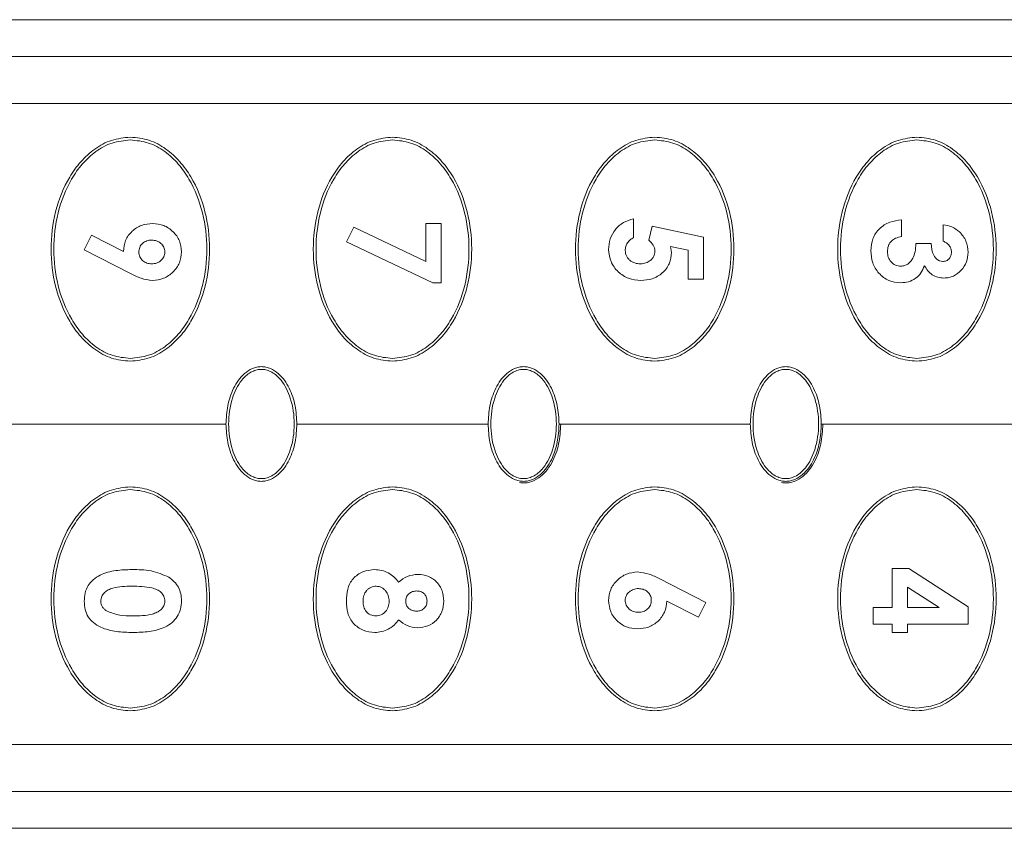
# Model space of a CAD drawing. Units: millimetres. Extents: x 1 to 203, y 1 to 174.
# Drawn here: x 97 to 99, y 77 to 79 of the extents above; entities that cross this region are included whole.
import ezdxf

# ---------------------------------------------------------------- set-up
doc = ezdxf.new("R2010")
doc.units = ezdxf.units.MM

msp = doc.modelspace()

# ---------------------------------------------------------------- linework, layer by layer
at = {"color": 7, "linetype": 'Continuous', "lineweight": 18}
for p, q in [((95.26567, 78.71989), (100.58411, 78.71989)), ((96.67073, 78.63601), (100.58411, 78.63601)), ((100.58411, 78.5281), (96.71746, 78.5281)), ((97.89206, 78.25361), (97.92733, 78.25361)), ((97.89206, 78.16694), (97.89206, 78.25361)), ((97.92733, 78.25361), (97.92733, 78.11793)), ((98.36723, 78.26446), (98.36723, 78.22105)), ((98.9808, 78.26175), (98.9808, 78.22376)), ((97.71024, 78.21129), (97.7272, 78.24496)), ((97.7272, 78.24496), (97.89206, 78.16694)), ((98.40255, 78.21536), (98.40988, 78.24733)), ((98.40988, 78.24733), (98.52733, 78.22244)), ((99.07577, 78.2129), (99.07577, 78.2509)), ((97.11024, 78.19306), (97.1272, 78.22673)), ((97.1272, 78.22673), (97.19979, 78.18984)), ((97.90762, 78.11793), (97.71024, 78.21129)), ((98.52733, 78.22244), (98.52733, 78.12607)), ((99.01336, 78.20748), (99.04864, 78.20748)), ((97.21603, 78.1393), (97.11024, 78.19306)), ((98.49206, 78.19234), (98.45203, 78.20061)), ((98.45203, 78.20061), (98.45406, 78.18751)), ((98.49206, 78.12607), (98.49206, 78.19234)), ((97.92733, 78.11793), (97.90762, 78.11793)), ((98.52733, 78.12607), (98.49206, 78.12607)), ((97.43442, 77.79489), (96.89067, 77.79489)), ((98.03442, 77.79489), (97.59692, 77.79489)), ((98.63442, 77.79489), (98.19692, 77.79489)), ((99.23442, 77.79489), (98.79692, 77.79489)), ((98.95909, 77.46446), (98.99754, 77.46446)), ((98.95909, 77.37491), (98.95909, 77.46446)), ((98.99754, 77.46446), (99.13276, 77.37652)), ((98.4271, 77.44038), (98.53276, 77.38662)), ((98.99436, 77.42177), (98.99436, 77.37491)), ((99.0664, 77.37491), (98.99436, 77.42177)), ((98.51572, 77.35299), (98.44321, 77.38988)), ((98.53276, 77.38662), (98.51572, 77.35299)), ((98.91567, 77.33692), (98.91567, 77.37491)), ((98.91567, 77.37491), (98.95909, 77.37491)), ((98.99436, 77.37491), (99.0664, 77.37491)), ((99.13276, 77.37652), (99.13276, 77.33692)), ((98.95909, 77.33692), (98.91567, 77.33692)), ((98.95909, 77.31793), (98.95909, 77.33692)), ((99.13276, 77.33692), (98.99436, 77.33692)), ((98.99436, 77.33692), (98.99436, 77.31793)), ((98.99436, 77.31793), (98.95909, 77.31793)), ((100.58411, 77.06169), (96.71746, 77.06169)), ((100.58411, 76.95378), (96.67073, 76.95378)), ((95.26567, 76.86989), (100.58411, 76.86989))]:
    msp.add_line(p, q, dxfattribs=at)
for points, knots in [([(97.21567, 77.93864), (97.20118, 77.9401), (97.17217, 77.94301), (97.13336, 77.96446), (97.1012, 77.99389), (97.06753, 78.04109), (97.0411, 78.10901), (97.03106, 78.19513), (97.0412, 78.28116), (97.06765, 78.34887), (97.10121, 78.39588), (97.13324, 78.42522), (97.17202, 78.44673), (97.2011, 78.44967), (97.21567, 78.45114)], [0, 0, 0, 0, 0.0625955, 0.1253799, 0.1880363, 0.250796, 0.375484, 0.4997952, 0.6243862, 0.7490753, 0.8116951, 0.8743273, 0.937062, 1, 1, 1, 1]), ([(97.21567, 77.94489), (97.20159, 77.94633), (97.17339, 77.94922), (97.13583, 77.97035), (97.10485, 77.99915), (97.07248, 78.04519), (97.04713, 78.11119), (97.03745, 78.19482), (97.04709, 78.27845), (97.07243, 78.34448), (97.10474, 78.3905), (97.13567, 78.41931), (97.17325, 78.44053), (97.20151, 78.44344), (97.21567, 78.44489)], [0, 0, 0, 0, 0.0626008, 0.1253932, 0.188029, 0.2507972, 0.3754995, 0.4997962, 0.6243856, 0.7490645, 0.8116753, 0.8743278, 0.937066, 1, 1, 1, 1]), ([(97.21567, 78.45114), (97.23015, 78.44969), (97.25917, 78.44677), (97.29793, 78.42534), (97.33002, 78.396), (97.36363, 78.34898), (97.39009, 78.28131), (97.40028, 78.1953), (97.39028, 78.10917), (97.36386, 78.04121), (97.33024, 77.99403), (97.29815, 77.9646), (97.25932, 77.94305), (97.23023, 77.94011), (97.21567, 77.93864)], [0, 0, 0, 0, 0.0625956, 0.125383, 0.1880344, 0.2507963, 0.3754851, 0.4997945, 0.6243803, 0.7490567, 0.8116765, 0.8743158, 0.9370561, 1, 1, 1, 1]), ([(97.21567, 78.44489), (97.22975, 78.44345), (97.25795, 78.44057), (97.2955, 78.41944), (97.32649, 78.39063), (97.35885, 78.3446), (97.3842, 78.27859), (97.39389, 78.19497), (97.38425, 78.11133), (97.3589, 78.0453), (97.32659, 77.99928), (97.29567, 77.97047), (97.25809, 77.94925), (97.22982, 77.94635), (97.21567, 77.94489)], [0, 0, 0, 0, 0.0626008, 0.1253932, 0.188029, 0.2507972, 0.3754995, 0.4997962, 0.6243856, 0.7490645, 0.8116753, 0.8743278, 0.937066, 1, 1, 1, 1]), ([(97.81567, 77.93864), (97.80118, 77.9401), (97.77217, 77.94301), (97.73336, 77.96446), (97.7012, 77.99389), (97.66753, 78.04109), (97.6411, 78.10901), (97.63106, 78.19513), (97.6412, 78.28116), (97.66765, 78.34887), (97.70121, 78.39588), (97.73324, 78.42522), (97.77202, 78.44673), (97.8011, 78.44967), (97.81567, 78.45114)], [0, 0, 0, 0, 0.0625955, 0.1253799, 0.1880363, 0.250796, 0.375484, 0.4997952, 0.6243862, 0.7490753, 0.8116951, 0.8743273, 0.937062, 1, 1, 1, 1]), ([(97.81567, 77.94489), (97.80159, 77.94633), (97.77339, 77.94922), (97.73583, 77.97035), (97.70485, 77.99915), (97.67248, 78.04519), (97.64713, 78.11119), (97.63745, 78.19482), (97.64709, 78.27845), (97.67243, 78.34448), (97.70474, 78.3905), (97.73567, 78.41931), (97.77325, 78.44053), (97.80151, 78.44344), (97.81567, 78.44489)], [0, 0, 0, 0, 0.0626008, 0.1253932, 0.188029, 0.2507972, 0.3754995, 0.4997962, 0.6243856, 0.7490645, 0.8116753, 0.8743278, 0.937066, 1, 1, 1, 1]), ([(97.81567, 78.45114), (97.83015, 78.44969), (97.85917, 78.44677), (97.89793, 78.42534), (97.93002, 78.396), (97.96363, 78.34898), (97.99009, 78.28131), (98.00028, 78.1953), (97.99028, 78.10917), (97.96386, 78.04121), (97.93024, 77.99403), (97.89815, 77.9646), (97.85932, 77.94305), (97.83023, 77.94011), (97.81567, 77.93864)], [0, 0, 0, 0, 0.0625956, 0.125383, 0.1880344, 0.2507963, 0.3754851, 0.4997945, 0.6243803, 0.7490567, 0.8116765, 0.8743158, 0.9370561, 1, 1, 1, 1]), ([(97.81567, 78.44489), (97.82975, 78.44345), (97.85795, 78.44057), (97.8955, 78.41944), (97.92649, 78.39063), (97.95885, 78.3446), (97.9842, 78.27859), (97.99389, 78.19497), (97.98425, 78.11133), (97.9589, 78.0453), (97.92659, 77.99928), (97.89567, 77.97047), (97.85809, 77.94925), (97.82982, 77.94635), (97.81567, 77.94489)], [0, 0, 0, 0, 0.0626008, 0.1253932, 0.188029, 0.2507972, 0.3754995, 0.4997962, 0.6243856, 0.7490645, 0.8116753, 0.8743278, 0.937066, 1, 1, 1, 1]), ([(98.41567, 77.93864), (98.40118, 77.9401), (98.37217, 77.94301), (98.33336, 77.96446), (98.3012, 77.99389), (98.26753, 78.04109), (98.2411, 78.10901), (98.23106, 78.19513), (98.2412, 78.28116), (98.26765, 78.34887), (98.30121, 78.39588), (98.33324, 78.42522), (98.37202, 78.44673), (98.4011, 78.44967), (98.41567, 78.45114)], [0, 0, 0, 0, 0.0625955, 0.1253799, 0.1880363, 0.250796, 0.375484, 0.4997952, 0.6243862, 0.7490753, 0.8116951, 0.8743273, 0.937062, 1, 1, 1, 1]), ([(98.41567, 77.94489), (98.40159, 77.94633), (98.37339, 77.94922), (98.33583, 77.97035), (98.30485, 77.99915), (98.27248, 78.04519), (98.24713, 78.11119), (98.23745, 78.19482), (98.24709, 78.27845), (98.27243, 78.34448), (98.30474, 78.3905), (98.33567, 78.41931), (98.37325, 78.44053), (98.40151, 78.44344), (98.41567, 78.44489)], [0, 0, 0, 0, 0.06260082, 0.12539324, 0.18802903, 0.2507972, 0.37549954, 0.49979619, 0.62438558, 0.74906448, 0.81167526, 0.87432776, 0.93706597, 1, 1, 1, 1]), ([(98.41567, 78.45114), (98.43015, 78.44969), (98.45917, 78.44677), (98.49793, 78.42534), (98.53002, 78.396), (98.56363, 78.34898), (98.59009, 78.28131), (98.60028, 78.1953), (98.59028, 78.10917), (98.56386, 78.04121), (98.53024, 77.99403), (98.49815, 77.9646), (98.45932, 77.94305), (98.43023, 77.94011), (98.41567, 77.93864)], [0, 0, 0, 0, 0.06259562, 0.12538298, 0.1880344, 0.25079633, 0.37548508, 0.49979454, 0.62438034, 0.74905669, 0.81167653, 0.87431584, 0.93705609, 1, 1, 1, 1]), ([(98.41567, 78.44489), (98.42975, 78.44345), (98.45795, 78.44057), (98.4955, 78.41944), (98.52649, 78.39063), (98.55885, 78.3446), (98.5842, 78.27859), (98.59389, 78.19497), (98.58425, 78.11133), (98.5589, 78.0453), (98.52659, 77.99928), (98.49567, 77.97047), (98.45809, 77.94925), (98.42982, 77.94635), (98.41567, 77.94489)], [0, 0, 0, 0, 0.0626008, 0.1253932, 0.188029, 0.2507972, 0.3754995, 0.4997962, 0.6243856, 0.7490645, 0.8116753, 0.8743278, 0.937066, 1, 1, 1, 1]), ([(99.01567, 77.93864), (99.00118, 77.9401), (98.97217, 77.94301), (98.93336, 77.96446), (98.9012, 77.99389), (98.86753, 78.04109), (98.8411, 78.10901), (98.83106, 78.19513), (98.8412, 78.28116), (98.86765, 78.34887), (98.90121, 78.39588), (98.93324, 78.42522), (98.97202, 78.44673), (99.0011, 78.44967), (99.01567, 78.45114)], [0, 0, 0, 0, 0.0625955, 0.1253799, 0.1880363, 0.250796, 0.375484, 0.4997952, 0.6243862, 0.7490753, 0.8116951, 0.8743273, 0.937062, 1, 1, 1, 1]), ([(99.01567, 77.94489), (99.00159, 77.94633), (98.97339, 77.94922), (98.93583, 77.97035), (98.90485, 77.99915), (98.87248, 78.04519), (98.84713, 78.11119), (98.83745, 78.19482), (98.84709, 78.27845), (98.87243, 78.34448), (98.90474, 78.3905), (98.93567, 78.41931), (98.97325, 78.44053), (99.00151, 78.44344), (99.01567, 78.44489)], [0, 0, 0, 0, 0.0626008, 0.1253932, 0.188029, 0.2507972, 0.3754995, 0.4997962, 0.6243856, 0.7490645, 0.8116753, 0.8743278, 0.937066, 1, 1, 1, 1]), ([(99.01567, 78.45114), (99.03015, 78.44969), (99.05917, 78.44677), (99.09793, 78.42534), (99.13002, 78.396), (99.16363, 78.34898), (99.19009, 78.28131), (99.20028, 78.1953), (99.19028, 78.10917), (99.16386, 78.04121), (99.13024, 77.99403), (99.09815, 77.9646), (99.05932, 77.94305), (99.03023, 77.94011), (99.01567, 77.93864)], [0, 0, 0, 0, 0.06259562, 0.12538298, 0.1880344, 0.25079633, 0.37548508, 0.49979454, 0.62438034, 0.74905669, 0.81167653, 0.87431584, 0.93705609, 1, 1, 1, 1]), ([(99.01567, 78.44489), (99.02975, 78.44345), (99.05795, 78.44057), (99.0955, 78.41944), (99.12649, 78.39063), (99.15885, 78.3446), (99.1842, 78.27859), (99.19389, 78.19497), (99.18425, 78.11133), (99.1589, 78.0453), (99.12659, 77.99928), (99.09567, 77.97047), (99.05809, 77.94925), (99.02982, 77.94635), (99.01567, 77.94489)], [0, 0, 0, 0, 0.0626008, 0.1253932, 0.188029, 0.2507972, 0.3754995, 0.4997962, 0.6243856, 0.7490645, 0.8116753, 0.8743278, 0.937066, 1, 1, 1, 1]), ([(97.19979, 78.18984), (97.20067, 78.19846), (97.20199, 78.21132), (97.21084, 78.22624), (97.21941, 78.23595), (97.22968, 78.24396), (97.24519, 78.25174), (97.25813, 78.25286), (97.26679, 78.25361)], [0, 0, 0, 0, 0.2491658, 0.3716671, 0.4996603, 0.6260111, 0.7497279, 1, 1, 1, 1]), ([(97.26679, 78.25361), (97.27544, 78.25278), (97.29273, 78.25113), (97.31433, 78.2359), (97.33007, 78.21465), (97.33186, 78.19744), (97.33276, 78.18882)], [0, 0, 0, 0, 0.2506022, 0.5004046, 0.7499635, 1, 1, 1, 1]), ([(98.31024, 78.19412), (98.31089, 78.20235), (98.31219, 78.21878), (98.32457, 78.24068), (98.34346, 78.25732), (98.35929, 78.26208), (98.36723, 78.26446)], [0, 0, 0, 0, 0.2504308, 0.4997623, 0.7492098, 1, 1, 1, 1]), ([(98.91024, 78.19132), (98.91101, 78.20067), (98.91217, 78.2147), (98.92083, 78.23134), (98.92977, 78.24207), (98.94081, 78.25067), (98.95761, 78.25894), (98.97154, 78.26063), (98.9808, 78.26175)], [0, 0, 0, 0, 0.2501316, 0.3755999, 0.5000791, 0.6249672, 0.7509267, 1, 1, 1, 1]), ([(99.07577, 78.2509), (99.08267, 78.2497), (99.09643, 78.2473), (99.10754, 78.23886), (99.11309, 78.23466)], [0, 0, 0, 0, 0.5011783, 1, 1, 1, 1]), ([(99.11309, 78.23466), (99.11889, 78.22791), (99.13048, 78.21443), (99.132, 78.19673), (99.13276, 78.18789)], [0, 0, 0, 0, 0.5001787, 1, 1, 1, 1]), ([(97.26475, 78.21562), (97.26285, 78.21553), (97.25905, 78.21536), (97.2517, 78.2135), (97.24499, 78.20955), (97.23993, 78.20397), (97.23602, 78.19742), (97.23545, 78.19177), (97.23507, 78.18797)], [0, 0, 0, 0, 0.1262785, 0.2514407, 0.5003496, 0.628395, 0.7504791, 1, 1, 1, 1]), ([(97.29477, 78.1881), (97.29466, 78.19), (97.29444, 78.19379), (97.29195, 78.201), (97.28604, 78.20855), (97.27613, 78.21469), (97.26855, 78.21531), (97.26475, 78.21562)], [0, 0, 0, 0, 0.1262525, 0.2515122, 0.5010621, 0.7498424, 1, 1, 1, 1]), ([(98.36723, 78.22105), (98.36452, 78.21951), (98.35916, 78.21647), (98.35299, 78.20951), (98.34893, 78.20115), (98.34846, 78.19503), (98.34823, 78.19196)], [0, 0, 0, 0, 0.2534168, 0.5008906, 0.7495353, 1, 1, 1, 1]), ([(98.41607, 78.19039), (98.41582, 78.19285), (98.41531, 78.19771), (98.41118, 78.2067), (98.406, 78.21189), (98.40255, 78.21536)], [0, 0, 0, 0, 0.2529591, 0.5005216, 1, 1, 1, 1]), ([(98.9808, 78.22376), (98.97608, 78.2227), (98.96756, 78.22077), (98.95815, 78.21471), (98.953, 78.20819), (98.94907, 78.20026), (98.94857, 78.19365), (98.94823, 78.18924)], [0, 0, 0, 0, 0.2755371, 0.4983248, 0.6239386, 0.7492503, 1, 1, 1, 1]), ([(98.97914, 78.15592), (98.98196, 78.15621), (98.9875, 78.15678), (98.99513, 78.16054), (99.00158, 78.16643), (99.00774, 78.1757), (99.01238, 78.18972), (99.01301, 78.20115), (99.01336, 78.20748)], [0, 0, 0, 0, 0.1230382, 0.2411059, 0.3640695, 0.5007392, 0.7234116, 1, 1, 1, 1]), ([(99.04864, 78.20748), (99.04937, 78.19845), (99.0503, 78.18703), (99.05747, 78.17563), (99.06227, 78.17093), (99.06809, 78.16749), (99.07259, 78.16701), (99.07484, 78.16677)], [0, 0, 0, 0, 0.4977493, 0.6290377, 0.7484578, 0.8739823, 1, 1, 1, 1]), ([(99.09477, 78.18814), (99.09451, 78.19094), (99.094, 78.19652), (99.08968, 78.20382), (99.08363, 78.20976), (99.07842, 78.21185), (99.07577, 78.2129)], [0, 0, 0, 0, 0.2504337, 0.4998957, 0.7458838, 1, 1, 1, 1]), ([(97.23507, 78.18797), (97.23518, 78.18611), (97.2354, 78.18241), (97.23717, 78.1771), (97.24014, 78.17238), (97.24527, 78.16708), (97.2535, 78.1622), (97.26091, 78.16163), (97.26462, 78.16134)], [0, 0, 0, 0, 0.1260668, 0.2510713, 0.3750151, 0.5013571, 0.7505621, 1, 1, 1, 1]), ([(97.26462, 78.16134), (97.26839, 78.16163), (97.27591, 78.16221), (97.28573, 78.16821), (97.29177, 78.17549), (97.29442, 78.18252), (97.29465, 78.18624), (97.29477, 78.1881)], [0, 0, 0, 0, 0.2511454, 0.5008656, 0.7497376, 0.8751297, 1, 1, 1, 1]), ([(97.33276, 78.18882), (97.33194, 78.18016), (97.33073, 78.16726), (97.32209, 78.15209), (97.3107, 78.1392), (97.29242, 78.12616), (97.27511, 78.12429), (97.26649, 78.12335)], [0, 0, 0, 0, 0.2497159, 0.3718346, 0.5008396, 0.7511863, 1, 1, 1, 1]), ([(98.38389, 78.12335), (98.37435, 78.1242), (98.35528, 78.12589), (98.33478, 78.1397), (98.32233, 78.15386), (98.31268, 78.17042), (98.31122, 78.18459), (98.31024, 78.19412)], [0, 0, 0, 0, 0.2501427, 0.4996398, 0.6280128, 0.7500039, 1, 1, 1, 1]), ([(98.34823, 78.19196), (98.34836, 78.18972), (98.3486, 78.18543), (98.35077, 78.17933), (98.35414, 78.17395), (98.36009, 78.16783), (98.36966, 78.16228), (98.37826, 78.16166), (98.38258, 78.16134)], [0, 0, 0, 0, 0.1307725, 0.2511222, 0.3750633, 0.5003873, 0.7492079, 1, 1, 1, 1]), ([(98.38258, 78.16134), (98.38697, 78.1617), (98.39523, 78.16236), (98.40457, 78.16753), (98.4102, 78.17326), (98.41355, 78.17848), (98.41564, 78.18426), (98.41593, 78.18832), (98.41607, 78.19039)], [0, 0, 0, 0, 0.2659194, 0.4991788, 0.6297332, 0.752704, 0.87406, 1, 1, 1, 1]), ([(98.45406, 78.18751), (98.45318, 78.1786), (98.45185, 78.1653), (98.44253, 78.14999), (98.43346, 78.14022), (98.42255, 78.13237), (98.40622, 78.125), (98.39282, 78.12401), (98.38389, 78.12335)], [0, 0, 0, 0, 0.2488724, 0.37193, 0.4993483, 0.6244246, 0.7496395, 1, 1, 1, 1]), ([(98.97876, 78.11793), (98.96933, 78.11891), (98.95525, 78.12037), (98.93905, 78.13017), (98.92859, 78.13957), (98.9201, 78.15089), (98.91204, 78.1679), (98.91096, 78.18195), (98.91024, 78.19132)], [0, 0, 0, 0, 0.2496884, 0.3728505, 0.5004325, 0.6255254, 0.7503846, 1, 1, 1, 1]), ([(98.94823, 78.18924), (98.94857, 78.18502), (98.94924, 78.17657), (98.95499, 78.16729), (98.96114, 78.16154), (98.96659, 78.15833), (98.97267, 78.15633), (98.97695, 78.15606), (98.97914, 78.15592)], [0, 0, 0, 0, 0.2491685, 0.4977137, 0.6245739, 0.7467119, 0.8699598, 1, 1, 1, 1]), ([(99.07484, 78.16677), (99.0776, 78.16703), (99.08173, 78.16741), (99.08649, 78.17024), (99.08955, 78.173), (99.09201, 78.17631), (99.09432, 78.1813), (99.09459, 78.1854), (99.09477, 78.18814)], [0, 0, 0, 0, 0.2496645, 0.373851, 0.5002359, 0.6269347, 0.7500563, 1, 1, 1, 1]), ([(99.13276, 78.18789), (99.1321, 78.18032), (99.13079, 78.16521), (99.1181, 78.1458), (99.10309, 78.13428), (99.08871, 78.12954), (99.0812, 78.12904), (99.07726, 78.12878)], [0, 0, 0, 0, 0.2508728, 0.5003912, 0.7494521, 0.868627, 1, 1, 1, 1]), ([(99.03291, 78.1571), (99.03056, 78.15133), (99.02603, 78.14019), (99.01296, 78.1274), (98.99682, 78.11918), (98.98479, 78.11835), (98.97876, 78.11793)], [0, 0, 0, 0, 0.2590047, 0.4995831, 0.7491704, 1, 1, 1, 1]), ([(99.07726, 78.12878), (99.07261, 78.12914), (99.06334, 78.12986), (99.05061, 78.13595), (99.04, 78.14514), (99.03527, 78.15311), (99.03291, 78.1571)], [0, 0, 0, 0, 0.2504419, 0.4998999, 0.7496823, 1, 1, 1, 1]), ([(97.26649, 78.12335), (97.25763, 78.12451), (97.23987, 78.12683), (97.22399, 78.13513), (97.21603, 78.1393)], [0, 0, 0, 0, 0.4983026, 1, 1, 1, 1]), ([(97.43442, 77.79489), (97.43521, 77.80891), (97.43681, 77.83701), (97.45026, 77.87733), (97.47054, 77.90722), (97.4915, 77.92099), (97.50506, 77.9255), (97.51216, 77.92593), (97.51567, 77.92614)], [0, 0, 0, 0, 0.2488946, 0.4987614, 0.7483571, 0.8738621, 0.9377299, 1, 1, 1, 1]), ([(97.51567, 77.91989), (97.51232, 77.91967), (97.50507, 77.91919), (97.49372, 77.91495), (97.48159, 77.90704), (97.46352, 77.88817), (97.44554, 77.85017), (97.43793, 77.79489), (97.44554, 77.73961), (97.46352, 77.70162), (97.48159, 77.68274), (97.49372, 77.67483), (97.50507, 77.67059), (97.51232, 77.67011), (97.51567, 77.66989)], [0, 0, 0, 0, 0.0315109, 0.0683493, 0.1127431, 0.16723, 0.3128864, 0.5, 0.6871136, 0.83277, 0.8872569, 0.9316507, 0.9684891, 1, 1, 1, 1]), ([(97.51567, 77.92614), (97.51917, 77.92593), (97.52626, 77.9255), (97.53981, 77.921), (97.56076, 77.90725), (97.58105, 77.87738), (97.59452, 77.83706), (97.59612, 77.80894), (97.59692, 77.79489)], [0, 0, 0, 0, 0.0621432, 0.1259177, 0.2515778, 0.500843, 0.7506399, 1, 1, 1, 1]), ([(97.51567, 77.66989), (97.51901, 77.67011), (97.52627, 77.67059), (97.53762, 77.67483), (97.54974, 77.68274), (97.56781, 77.70162), (97.5858, 77.73961), (97.59341, 77.79489), (97.5858, 77.85017), (97.56781, 77.88817), (97.54974, 77.90704), (97.53762, 77.91495), (97.52627, 77.91919), (97.51901, 77.91967), (97.51567, 77.91989)], [0, 0, 0, 0, 0.03151093, 0.06834928, 0.11274308, 0.16723002, 0.31288638, 0.5, 0.68711362, 0.83276998, 0.88725692, 0.93165072, 0.96848907, 1, 1, 1, 1]), ([(98.03442, 77.79489), (98.03521, 77.80891), (98.03681, 77.83701), (98.05026, 77.87733), (98.07054, 77.90722), (98.0915, 77.92099), (98.10506, 77.9255), (98.11216, 77.92593), (98.11567, 77.92614)], [0, 0, 0, 0, 0.2488946, 0.4987614, 0.7483571, 0.8738621, 0.9377299, 1, 1, 1, 1]), ([(98.11567, 77.91989), (98.11232, 77.91967), (98.10507, 77.91919), (98.09372, 77.91495), (98.08159, 77.90704), (98.06352, 77.88817), (98.04554, 77.85017), (98.03793, 77.79489), (98.04554, 77.73961), (98.06352, 77.70162), (98.08159, 77.68274), (98.09372, 77.67483), (98.10507, 77.67059), (98.11232, 77.67011), (98.11567, 77.66989)], [0, 0, 0, 0, 0.0315109, 0.0683493, 0.1127431, 0.16723, 0.3128864, 0.5, 0.6871136, 0.83277, 0.8872569, 0.9316507, 0.9684891, 1, 1, 1, 1]), ([(98.11567, 77.92614), (98.11917, 77.92593), (98.12626, 77.9255), (98.13981, 77.921), (98.16076, 77.90725), (98.18105, 77.87738), (98.19452, 77.83706), (98.19612, 77.80894), (98.19692, 77.79489)], [0, 0, 0, 0, 0.0621432, 0.1259177, 0.2515778, 0.500843, 0.7506399, 1, 1, 1, 1]), ([(98.11567, 77.66989), (98.11901, 77.67011), (98.12627, 77.67059), (98.13762, 77.67483), (98.14974, 77.68274), (98.16781, 77.70162), (98.1858, 77.73961), (98.19341, 77.79489), (98.1858, 77.85017), (98.16781, 77.88817), (98.14974, 77.90704), (98.13762, 77.91495), (98.12627, 77.91919), (98.11901, 77.91967), (98.11567, 77.91989)], [0, 0, 0, 0, 0.0315109, 0.0683493, 0.1127431, 0.16723, 0.3128864, 0.5, 0.6871136, 0.83277, 0.8872569, 0.9316507, 0.9684891, 1, 1, 1, 1]), ([(98.63442, 77.79489), (98.63521, 77.80891), (98.63681, 77.83701), (98.65026, 77.87733), (98.67054, 77.90722), (98.6915, 77.92099), (98.70506, 77.9255), (98.71216, 77.92593), (98.71567, 77.92614)], [0, 0, 0, 0, 0.2488946, 0.4987614, 0.7483571, 0.8738621, 0.9377299, 1, 1, 1, 1]), ([(98.71567, 77.91989), (98.71232, 77.91967), (98.70507, 77.91919), (98.69372, 77.91495), (98.68159, 77.90704), (98.66352, 77.88817), (98.64554, 77.85017), (98.63793, 77.79489), (98.64554, 77.73961), (98.66352, 77.70162), (98.68159, 77.68274), (98.69372, 77.67483), (98.70507, 77.67059), (98.71232, 77.67011), (98.71567, 77.66989)], [0, 0, 0, 0, 0.0315109, 0.0683493, 0.1127431, 0.16723, 0.3128864, 0.5, 0.6871136, 0.83277, 0.8872569, 0.9316507, 0.9684891, 1, 1, 1, 1]), ([(98.71567, 77.92614), (98.71917, 77.92593), (98.72626, 77.9255), (98.73981, 77.921), (98.76076, 77.90725), (98.78105, 77.87738), (98.79452, 77.83706), (98.79612, 77.80894), (98.79692, 77.79489)], [0, 0, 0, 0, 0.0621432, 0.1259177, 0.2515778, 0.500843, 0.7506399, 1, 1, 1, 1]), ([(98.71567, 77.66989), (98.71901, 77.67011), (98.72627, 77.67059), (98.73762, 77.67483), (98.74974, 77.68274), (98.76781, 77.70162), (98.7858, 77.73961), (98.79341, 77.79489), (98.7858, 77.85017), (98.76781, 77.88817), (98.74974, 77.90704), (98.73762, 77.91495), (98.72627, 77.91919), (98.71901, 77.91967), (98.71567, 77.91989)], [0, 0, 0, 0, 0.0315109, 0.0683493, 0.1127431, 0.16723, 0.3128864, 0.5, 0.6871136, 0.83277, 0.8872569, 0.9316507, 0.9684891, 1, 1, 1, 1]), ([(97.51567, 77.66364), (97.51217, 77.66385), (97.50508, 77.66428), (97.49152, 77.66878), (97.47057, 77.68254), (97.45029, 77.71241), (97.43681, 77.75272), (97.43522, 77.78084), (97.43442, 77.79489)], [0, 0, 0, 0, 0.06214323, 0.12591771, 0.25157782, 0.50084299, 0.75063988, 1, 1, 1, 1]), ([(97.59692, 77.79489), (97.59612, 77.78087), (97.59453, 77.75277), (97.58107, 77.71245), (97.56079, 77.68256), (97.53983, 77.66879), (97.52628, 77.66429), (97.51917, 77.66385), (97.51567, 77.66364)], [0, 0, 0, 0, 0.2488946, 0.4987614, 0.7483571, 0.8738621, 0.9377299, 1, 1, 1, 1]), ([(98.11567, 77.66364), (98.11217, 77.66385), (98.10508, 77.66428), (98.09152, 77.66878), (98.07057, 77.68254), (98.05029, 77.71241), (98.03681, 77.75272), (98.03522, 77.78084), (98.03442, 77.79489)], [0, 0, 0, 0, 0.0621432, 0.1259177, 0.2515778, 0.500843, 0.7506399, 1, 1, 1, 1]), ([(98.20067, 77.79489), (98.19975, 77.77957), (98.19793, 77.74895), (98.18455, 77.71194), (98.16756, 77.68624), (98.15055, 77.67033), (98.13318, 77.66205), (98.11776, 77.65964), (98.11001, 77.66052), (98.10615, 77.66096)], [0, 0, 0, 0, 0.2491806, 0.4982036, 0.6297694, 0.7484057, 0.8734867, 0.9368447, 1, 1, 1, 1]), ([(98.19692, 77.79489), (98.19612, 77.78087), (98.19453, 77.75277), (98.18107, 77.71245), (98.16079, 77.68256), (98.13983, 77.66879), (98.12628, 77.66429), (98.11917, 77.66385), (98.11567, 77.66364)], [0, 0, 0, 0, 0.2488946, 0.4987614, 0.7483571, 0.8738621, 0.9377299, 1, 1, 1, 1]), ([(98.71567, 77.66364), (98.71217, 77.66385), (98.70508, 77.66428), (98.69152, 77.66878), (98.67057, 77.68254), (98.65029, 77.71241), (98.63681, 77.75272), (98.63522, 77.78084), (98.63442, 77.79489)], [0, 0, 0, 0, 0.0621432, 0.1259177, 0.2515778, 0.500843, 0.7506399, 1, 1, 1, 1]), ([(98.80067, 77.79489), (98.79975, 77.77957), (98.79793, 77.74895), (98.78455, 77.71194), (98.76756, 77.68624), (98.75055, 77.67033), (98.73318, 77.66205), (98.71776, 77.65964), (98.71001, 77.66052), (98.70615, 77.66096)], [0, 0, 0, 0, 0.24918056, 0.49820358, 0.62976937, 0.74840572, 0.87348672, 0.93684466, 1, 1, 1, 1]), ([(98.79692, 77.79489), (98.79612, 77.78087), (98.79453, 77.75277), (98.78107, 77.71245), (98.76079, 77.68256), (98.73983, 77.66879), (98.72628, 77.66429), (98.71917, 77.66385), (98.71567, 77.66364)], [0, 0, 0, 0, 0.2488946, 0.4987614, 0.7483571, 0.8738621, 0.9377299, 1, 1, 1, 1]), ([(97.21567, 77.13864), (97.20118, 77.1401), (97.17216, 77.14301), (97.13341, 77.16444), (97.10132, 77.19378), (97.0677, 77.2408), (97.04124, 77.30848), (97.03106, 77.39449), (97.04105, 77.48062), (97.06747, 77.54857), (97.10109, 77.59575), (97.13318, 77.62519), (97.17201, 77.64673), (97.2011, 77.64967), (97.21567, 77.65114)], [0, 0, 0, 0, 0.0625956, 0.125383, 0.1880344, 0.2507963, 0.3754851, 0.4997945, 0.6243803, 0.7490567, 0.8116765, 0.8743158, 0.9370561, 1, 1, 1, 1]), ([(97.21567, 77.14489), (97.20159, 77.14633), (97.17339, 77.14922), (97.13583, 77.17035), (97.10485, 77.19915), (97.07248, 77.24519), (97.04713, 77.31119), (97.03745, 77.39482), (97.04709, 77.47845), (97.07243, 77.54448), (97.10474, 77.5905), (97.13567, 77.61931), (97.17325, 77.64053), (97.20151, 77.64344), (97.21567, 77.64489)], [0, 0, 0, 0, 0.0626008, 0.1253932, 0.188029, 0.2507972, 0.3754995, 0.4997962, 0.6243856, 0.7490645, 0.8116753, 0.8743278, 0.937066, 1, 1, 1, 1]), ([(97.21567, 77.65114), (97.23015, 77.64969), (97.25917, 77.64677), (97.29797, 77.62532), (97.33013, 77.59589), (97.3638, 77.54869), (97.39024, 77.48077), (97.40028, 77.39465), (97.39014, 77.30863), (97.36369, 77.24091), (97.33012, 77.1939), (97.2981, 77.16457), (97.25932, 77.14305), (97.23023, 77.14011), (97.21567, 77.13864)], [0, 0, 0, 0, 0.0625955, 0.1253799, 0.1880363, 0.250796, 0.375484, 0.4997952, 0.6243862, 0.7490753, 0.8116951, 0.8743273, 0.937062, 1, 1, 1, 1]), ([(97.21567, 77.64489), (97.22975, 77.64345), (97.25795, 77.64057), (97.2955, 77.61944), (97.32649, 77.59063), (97.35885, 77.5446), (97.3842, 77.47859), (97.39389, 77.39497), (97.38425, 77.31133), (97.3589, 77.2453), (97.32659, 77.19928), (97.29567, 77.17047), (97.25809, 77.14925), (97.22982, 77.14635), (97.21567, 77.14489)], [0, 0, 0, 0, 0.0626008, 0.1253932, 0.188029, 0.2507972, 0.3754995, 0.4997962, 0.6243856, 0.7490645, 0.8116753, 0.8743278, 0.937066, 1, 1, 1, 1]), ([(97.81567, 77.13864), (97.80118, 77.1401), (97.77216, 77.14301), (97.73341, 77.16444), (97.70132, 77.19378), (97.6677, 77.2408), (97.64124, 77.30848), (97.63106, 77.39449), (97.64105, 77.48062), (97.66747, 77.54857), (97.70109, 77.59575), (97.73318, 77.62519), (97.77201, 77.64673), (97.8011, 77.64967), (97.81567, 77.65114)], [0, 0, 0, 0, 0.0625956, 0.125383, 0.1880344, 0.2507963, 0.3754851, 0.4997945, 0.6243803, 0.7490567, 0.8116765, 0.8743158, 0.9370561, 1, 1, 1, 1]), ([(97.81567, 77.14489), (97.80159, 77.14633), (97.77339, 77.14922), (97.73583, 77.17035), (97.70485, 77.19915), (97.67248, 77.24519), (97.64713, 77.31119), (97.63745, 77.39482), (97.64709, 77.47845), (97.67243, 77.54448), (97.70474, 77.5905), (97.73567, 77.61931), (97.77325, 77.64053), (97.80151, 77.64344), (97.81567, 77.64489)], [0, 0, 0, 0, 0.0626008, 0.1253932, 0.188029, 0.2507972, 0.3754995, 0.4997962, 0.6243856, 0.7490645, 0.8116753, 0.8743278, 0.937066, 1, 1, 1, 1]), ([(97.81567, 77.65114), (97.83015, 77.64969), (97.85917, 77.64677), (97.89797, 77.62532), (97.93013, 77.59589), (97.9638, 77.54869), (97.99024, 77.48077), (98.00028, 77.39465), (97.99014, 77.30863), (97.96369, 77.24091), (97.93012, 77.1939), (97.8981, 77.16457), (97.85932, 77.14305), (97.83023, 77.14011), (97.81567, 77.13864)], [0, 0, 0, 0, 0.06259547, 0.12537991, 0.18803628, 0.25079601, 0.37548398, 0.49979523, 0.62438617, 0.74907528, 0.81169507, 0.87432725, 0.93706197, 1, 1, 1, 1]), ([(97.81567, 77.64489), (97.82975, 77.64345), (97.85795, 77.64057), (97.8955, 77.61944), (97.92649, 77.59063), (97.95885, 77.5446), (97.9842, 77.47859), (97.99389, 77.39497), (97.98425, 77.31133), (97.9589, 77.2453), (97.92659, 77.19928), (97.89567, 77.17047), (97.85809, 77.14925), (97.82982, 77.14635), (97.81567, 77.14489)], [0, 0, 0, 0, 0.0626008, 0.1253932, 0.188029, 0.2507972, 0.3754995, 0.4997962, 0.6243856, 0.7490645, 0.8116753, 0.8743278, 0.937066, 1, 1, 1, 1]), ([(98.41567, 77.13864), (98.40118, 77.1401), (98.37216, 77.14301), (98.33341, 77.16444), (98.30132, 77.19378), (98.2677, 77.2408), (98.24124, 77.30848), (98.23106, 77.39449), (98.24105, 77.48062), (98.26747, 77.54857), (98.30109, 77.59575), (98.33318, 77.62519), (98.37201, 77.64673), (98.4011, 77.64967), (98.41567, 77.65114)], [0, 0, 0, 0, 0.06259562, 0.12538298, 0.1880344, 0.25079633, 0.37548508, 0.49979454, 0.62438034, 0.74905669, 0.81167653, 0.87431584, 0.93705609, 1, 1, 1, 1]), ([(98.41567, 77.14489), (98.40159, 77.14633), (98.37339, 77.14922), (98.33583, 77.17035), (98.30485, 77.19915), (98.27248, 77.24519), (98.24713, 77.31119), (98.23745, 77.39482), (98.24709, 77.47845), (98.27243, 77.54448), (98.30474, 77.5905), (98.33567, 77.61931), (98.37325, 77.64053), (98.40151, 77.64344), (98.41567, 77.64489)], [0, 0, 0, 0, 0.0626008, 0.1253932, 0.188029, 0.2507972, 0.3754995, 0.4997962, 0.6243856, 0.7490645, 0.8116753, 0.8743278, 0.937066, 1, 1, 1, 1]), ([(98.41567, 77.65114), (98.43015, 77.64969), (98.45917, 77.64677), (98.49797, 77.62532), (98.53013, 77.59589), (98.5638, 77.54869), (98.59024, 77.48077), (98.60028, 77.39465), (98.59014, 77.30863), (98.56369, 77.24091), (98.53012, 77.1939), (98.4981, 77.16457), (98.45932, 77.14305), (98.43023, 77.14011), (98.41567, 77.13864)], [0, 0, 0, 0, 0.0625955, 0.1253799, 0.1880363, 0.250796, 0.375484, 0.4997952, 0.6243862, 0.7490753, 0.8116951, 0.8743273, 0.937062, 1, 1, 1, 1]), ([(98.41567, 77.64489), (98.42975, 77.64345), (98.45795, 77.64057), (98.4955, 77.61944), (98.52649, 77.59063), (98.55885, 77.5446), (98.5842, 77.47859), (98.59389, 77.39497), (98.58425, 77.31133), (98.5589, 77.2453), (98.52659, 77.19928), (98.49567, 77.17047), (98.45809, 77.14925), (98.42982, 77.14635), (98.41567, 77.14489)], [0, 0, 0, 0, 0.0626008, 0.1253932, 0.188029, 0.2507972, 0.3754995, 0.4997962, 0.6243856, 0.7490645, 0.8116753, 0.8743278, 0.937066, 1, 1, 1, 1]), ([(99.01567, 77.13864), (99.00118, 77.1401), (98.97216, 77.14301), (98.93341, 77.16444), (98.90132, 77.19378), (98.8677, 77.2408), (98.84124, 77.30848), (98.83106, 77.39449), (98.84105, 77.48062), (98.86747, 77.54857), (98.90109, 77.59575), (98.93318, 77.62519), (98.97201, 77.64673), (99.0011, 77.64967), (99.01567, 77.65114)], [0, 0, 0, 0, 0.0625956, 0.125383, 0.1880344, 0.2507963, 0.3754851, 0.4997945, 0.6243803, 0.7490567, 0.8116765, 0.8743158, 0.9370561, 1, 1, 1, 1]), ([(99.01567, 77.14489), (99.00159, 77.14633), (98.97339, 77.14922), (98.93583, 77.17035), (98.90485, 77.19915), (98.87248, 77.24519), (98.84713, 77.31119), (98.83745, 77.39482), (98.84709, 77.47845), (98.87243, 77.54448), (98.90474, 77.5905), (98.93567, 77.61931), (98.97325, 77.64053), (99.00151, 77.64344), (99.01567, 77.64489)], [0, 0, 0, 0, 0.0626008, 0.1253932, 0.188029, 0.2507972, 0.3754995, 0.4997962, 0.6243856, 0.7490645, 0.8116753, 0.8743278, 0.937066, 1, 1, 1, 1]), ([(99.01567, 77.65114), (99.03015, 77.64969), (99.05917, 77.64677), (99.09797, 77.62532), (99.13013, 77.59589), (99.1638, 77.54869), (99.19024, 77.48077), (99.20028, 77.39465), (99.19014, 77.30863), (99.16369, 77.24091), (99.13012, 77.1939), (99.0981, 77.16457), (99.05932, 77.14305), (99.03023, 77.14011), (99.01567, 77.13864)], [0, 0, 0, 0, 0.06259547, 0.12537991, 0.18803628, 0.25079601, 0.37548398, 0.49979523, 0.62438617, 0.74907528, 0.81169507, 0.87432725, 0.93706197, 1, 1, 1, 1]), ([(99.01567, 77.64489), (99.02975, 77.64345), (99.05795, 77.64057), (99.0955, 77.61944), (99.12649, 77.59063), (99.15885, 77.5446), (99.1842, 77.47859), (99.19389, 77.39497), (99.18425, 77.31133), (99.1589, 77.2453), (99.12659, 77.19928), (99.09567, 77.17047), (99.05809, 77.14925), (99.02982, 77.14635), (99.01567, 77.14489)], [0, 0, 0, 0, 0.0626008, 0.1253932, 0.188029, 0.2507972, 0.3754995, 0.4997962, 0.6243856, 0.7490645, 0.8116753, 0.8743278, 0.937066, 1, 1, 1, 1]), ([(97.11024, 77.38937), (97.11059, 77.3956), (97.11128, 77.40801), (97.11825, 77.42535), (97.13048, 77.43963), (97.15154, 77.45305), (97.18232, 77.46092), (97.20704, 77.46147), (97.21942, 77.46175)], [0, 0, 0, 0, 0.12577654, 0.25067905, 0.37025348, 0.50065726, 0.7497449, 1, 1, 1, 1]), ([(97.21942, 77.46175), (97.23415, 77.46165), (97.26349, 77.46144), (97.29051, 77.45004), (97.30397, 77.44437)], [0, 0, 0, 0, 0.5018235, 1, 1, 1, 1]), ([(97.30397, 77.44437), (97.30824, 77.44113), (97.31677, 77.43469), (97.32615, 77.42156), (97.33191, 77.40647), (97.33248, 77.39582), (97.33276, 77.39047)], [0, 0, 0, 0, 0.2507822, 0.5002036, 0.7488726, 1, 1, 1, 1]), ([(97.71024, 77.38933), (97.71058, 77.39855), (97.7111, 77.41249), (97.71749, 77.42986), (97.7253, 77.44128), (97.73563, 77.45035), (97.75181, 77.45946), (97.76572, 77.46084), (97.77494, 77.46175)], [0, 0, 0, 0, 0.2503195, 0.3784058, 0.5002888, 0.6243276, 0.7510392, 1, 1, 1, 1]), ([(97.77494, 77.46175), (97.7803, 77.46143), (97.791, 77.4608), (97.80611, 77.45487), (97.81937, 77.44564), (97.82622, 77.43741), (97.82964, 77.4333)], [0, 0, 0, 0, 0.2501554, 0.4997816, 0.7496333, 1, 1, 1, 1]), ([(97.82964, 77.4333), (97.8361, 77.43834), (97.84901, 77.44841), (97.8653, 77.45007), (97.87344, 77.4509)], [0, 0, 0, 0, 0.5006093, 1, 1, 1, 1]), ([(97.87344, 77.4509), (97.88145, 77.45011), (97.89354, 77.44892), (97.90771, 77.44131), (97.91695, 77.43366), (97.92419, 77.42413), (97.93119, 77.40962), (97.93213, 77.39756), (97.93276, 77.38954)], [0, 0, 0, 0, 0.2493658, 0.3761482, 0.498758, 0.6239489, 0.7497543, 1, 1, 1, 1]), ([(98.31024, 77.39086), (98.31108, 77.3995), (98.31232, 77.4124), (98.32092, 77.42756), (98.33226, 77.44045), (98.35049, 77.45348), (98.36779, 77.45538), (98.37643, 77.45632)], [0, 0, 0, 0, 0.2496201, 0.3725684, 0.5003125, 0.7506899, 1, 1, 1, 1]), ([(98.37643, 77.45632), (98.38532, 77.45517), (98.40316, 77.45286), (98.4191, 77.44455), (98.4271, 77.44038)], [0, 0, 0, 0, 0.4984507, 1, 1, 1, 1]), ([(97.219, 77.42376), (97.20433, 77.42356), (97.18583, 77.42332), (97.16519, 77.41572), (97.1563, 77.40933), (97.14946, 77.40053), (97.14864, 77.39321), (97.14823, 77.38954)], [0, 0, 0, 0, 0.4996884, 0.6303345, 0.7498341, 0.8748096, 1, 1, 1, 1]), ([(97.29477, 77.38954), (97.29434, 77.3934), (97.29368, 77.39922), (97.28977, 77.40595), (97.28488, 77.41142), (97.27647, 77.41637), (97.2544, 77.42349), (97.23455, 77.42364), (97.219, 77.42376)], [0, 0, 0, 0, 0.1246586, 0.1880015, 0.2499063, 0.3617046, 0.4997859, 1, 1, 1, 1]), ([(97.77838, 77.42376), (97.77617, 77.42361), (97.77187, 77.42333), (97.76579, 77.42127), (97.76041, 77.41796), (97.75457, 77.41218), (97.74927, 77.40265), (97.74859, 77.39417), (97.74823, 77.38971)], [0, 0, 0, 0, 0.1306255, 0.2535432, 0.3748486, 0.5008716, 0.737155, 1, 1, 1, 1]), ([(97.80793, 77.38924), (97.80756, 77.39365), (97.80685, 77.40206), (97.80154, 77.41153), (97.79584, 77.41742), (97.79069, 77.42097), (97.78478, 77.4232), (97.78056, 77.42357), (97.77838, 77.42376)], [0, 0, 0, 0, 0.261265, 0.4996915, 0.6287799, 0.7485626, 0.8699756, 1, 1, 1, 1]), ([(97.87073, 77.4129), (97.86755, 77.41265), (97.86121, 77.41214), (97.85424, 77.40775), (97.85003, 77.40309), (97.84672, 77.39764), (97.84625, 77.39293), (97.84592, 77.38975)], [0, 0, 0, 0, 0.25069938, 0.49975763, 0.62923436, 0.75029204, 1, 1, 1, 1]), ([(97.89477, 77.39047), (97.89448, 77.39357), (97.89403, 77.39821), (97.89088, 77.40356), (97.88777, 77.407), (97.88404, 77.40973), (97.87843, 77.41236), (97.87382, 77.41269), (97.87073, 77.4129)], [0, 0, 0, 0, 0.2498076, 0.37510882, 0.5000536, 0.62698356, 0.75042897, 1, 1, 1, 1]), ([(98.37829, 77.41833), (98.37641, 77.41825), (98.37267, 77.41808), (98.36538, 77.41631), (98.3572, 77.41152), (98.35123, 77.40416), (98.34858, 77.39715), (98.34835, 77.39343), (98.34823, 77.39158)], [0, 0, 0, 0, 0.1265025, 0.2518535, 0.5011295, 0.7500081, 0.8752686, 1, 1, 1, 1]), ([(98.40793, 77.3917), (98.40778, 77.39372), (98.40749, 77.39742), (98.40576, 77.40273), (98.40285, 77.40732), (98.39768, 77.41262), (98.38945, 77.41752), (98.38202, 77.41806), (98.37829, 77.41833)], [0, 0, 0, 0, 0.1369485, 0.2507429, 0.374889, 0.501264, 0.7503436, 1, 1, 1, 1]), ([(97.22142, 77.31793), (97.20893, 77.3182), (97.18399, 77.31876), (97.15281, 77.32651), (97.13121, 77.33948), (97.11842, 77.35336), (97.11129, 77.37063), (97.11059, 77.38305), (97.11024, 77.38937)], [0, 0, 0, 0, 0.25032462, 0.50024537, 0.63339411, 0.75086057, 0.87333383, 1, 1, 1, 1]), ([(97.14823, 77.38954), (97.1484, 77.38714), (97.14873, 77.38233), (97.15194, 77.37575), (97.15672, 77.37029), (97.16075, 77.36766), (97.16277, 77.36635)], [0, 0, 0, 0, 0.2499682, 0.4995863, 0.7492642, 1, 1, 1, 1]), ([(97.33276, 77.39047), (97.33236, 77.38407), (97.33157, 77.3715), (97.32399, 77.35411), (97.31158, 77.33985), (97.29008, 77.32655), (97.25899, 77.31877), (97.23396, 77.31821), (97.22142, 77.31793)], [0, 0, 0, 0, 0.1277392, 0.2505074, 0.3715623, 0.5004567, 0.7495159, 1, 1, 1, 1]), ([(97.22142, 77.35592), (97.23639, 77.35609), (97.25532, 77.3563), (97.27656, 77.36355), (97.28593, 77.36969), (97.29191, 77.37672), (97.29431, 77.38384), (97.29461, 77.38756), (97.29477, 77.38954)], [0, 0, 0, 0, 0.49930439, 0.63131139, 0.74928187, 0.87423283, 0.93306836, 1, 1, 1, 1]), ([(97.77494, 77.31793), (97.76579, 77.31896), (97.75204, 77.32051), (97.73614, 77.32956), (97.72599, 77.33844), (97.71819, 77.34957), (97.71137, 77.36651), (97.71069, 77.38025), (97.71024, 77.38933)], [0, 0, 0, 0, 0.2512478, 0.3770764, 0.499526, 0.6221093, 0.7501133, 1, 1, 1, 1]), ([(97.74823, 77.38971), (97.74855, 77.38518), (97.74915, 77.37681), (97.75409, 77.36722), (97.75977, 77.36156), (97.76506, 77.35828), (97.77107, 77.35633), (97.77531, 77.35606), (97.77753, 77.35592)], [0, 0, 0, 0, 0.270088, 0.4985275, 0.6266695, 0.7465159, 0.867497, 1, 1, 1, 1]), ([(97.77753, 77.35592), (97.78175, 77.35636), (97.78806, 77.35703), (97.79528, 77.36152), (97.80132, 77.36732), (97.807, 77.37661), (97.80762, 77.38503), (97.80793, 77.38924)], [0, 0, 0, 0, 0.2489033, 0.3725549, 0.4997614, 0.74965, 1, 1, 1, 1]), ([(97.84592, 77.38975), (97.846, 77.38815), (97.84614, 77.38496), (97.84757, 77.38036), (97.84997, 77.3762), (97.85327, 77.37269), (97.85718, 77.36992), (97.86305, 77.36732), (97.86783, 77.36699), (97.87103, 77.36677)], [0, 0, 0, 0, 0.1258364, 0.250816, 0.3755927, 0.5005656, 0.6273261, 0.7505122, 1, 1, 1, 1]), ([(97.87103, 77.36677), (97.8742, 77.36701), (97.87896, 77.36737), (97.88463, 77.37026), (97.88833, 77.37324), (97.89131, 77.37691), (97.89416, 77.38259), (97.89453, 77.38731), (97.89477, 77.39047)], [0, 0, 0, 0, 0.2498741, 0.375455, 0.4999781, 0.626483, 0.7501827, 1, 1, 1, 1]), ([(97.93276, 77.38954), (97.93211, 77.38156), (97.93114, 77.36956), (97.92388, 77.35525), (97.91391, 77.34288), (97.89675, 77.33141), (97.88081, 77.32966), (97.87285, 77.32878)], [0, 0, 0, 0, 0.2497822, 0.3759313, 0.499953, 0.7501108, 1, 1, 1, 1]), ([(98.37613, 77.32607), (98.36749, 77.32691), (98.35023, 77.32859), (98.32867, 77.34384), (98.31292, 77.36505), (98.31113, 77.38225), (98.31024, 77.39086)], [0, 0, 0, 0, 0.2504806, 0.5003332, 0.7501138, 1, 1, 1, 1]), ([(98.34823, 77.39158), (98.34834, 77.38967), (98.34857, 77.38589), (98.35099, 77.37865), (98.35692, 77.37106), (98.36689, 77.36498), (98.37448, 77.36437), (98.37829, 77.36406)], [0, 0, 0, 0, 0.1261256, 0.2512133, 0.500826, 0.7495094, 1, 1, 1, 1]), ([(98.44321, 77.38988), (98.44233, 77.38124), (98.44103, 77.36837), (98.43214, 77.35345), (98.42356, 77.34373), (98.41327, 77.33571), (98.39775, 77.32792), (98.38479, 77.32681), (98.37613, 77.32607)], [0, 0, 0, 0, 0.2493268, 0.3713743, 0.4998425, 0.6260122, 0.7498287, 1, 1, 1, 1]), ([(98.37829, 77.36406), (98.3821, 77.36435), (98.38971, 77.36493), (98.39802, 77.37018), (98.4031, 77.37572), (98.40701, 77.38227), (98.40756, 77.38791), (98.40793, 77.3917)], [0, 0, 0, 0, 0.2508541, 0.5006063, 0.628594, 0.7505807, 1, 1, 1, 1]), ([(97.16277, 77.36635), (97.17221, 77.3629), (97.19114, 77.35599), (97.2113, 77.35594), (97.22142, 77.35592)], [0, 0, 0, 0, 0.4984594, 1, 1, 1, 1]), ([(97.82964, 77.34693), (97.82807, 77.34473), (97.82494, 77.34034), (97.81745, 77.33258), (97.80629, 77.32494), (97.79109, 77.31897), (97.78033, 77.31827), (97.77494, 77.31793)], [0, 0, 0, 0, 0.1260901, 0.2507978, 0.5004394, 0.7501738, 1, 1, 1, 1]), ([(97.87285, 77.32878), (97.86478, 77.32967), (97.84858, 77.33145), (97.83597, 77.34176), (97.82964, 77.34693)], [0, 0, 0, 0, 0.498088, 1, 1, 1, 1])]:
    msp.add_open_spline(points, degree=3, knots=knots, dxfattribs=at)

doc.saveas('drawing.dxf')
